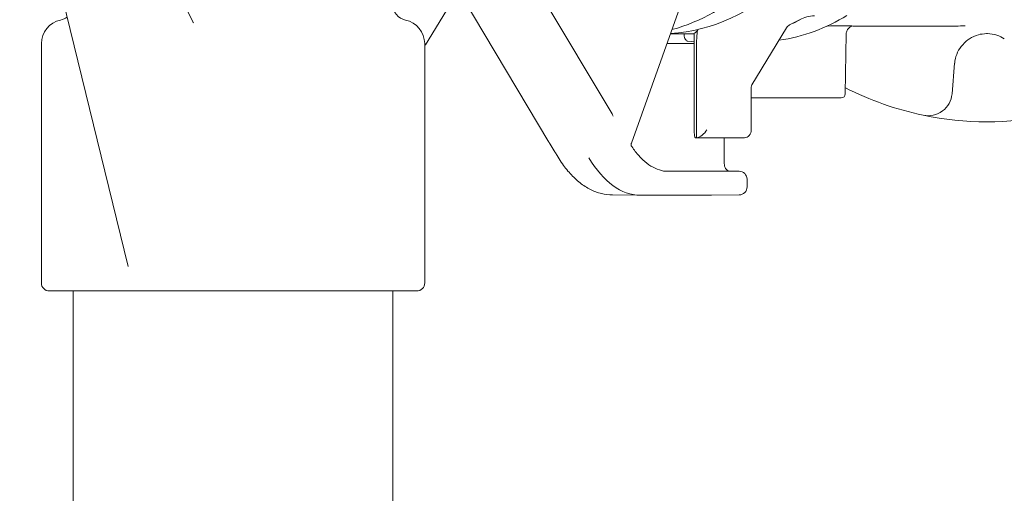
# Model space of a CAD drawing. Units: millimetres. Extents: x 943 to 2758, y 114 to 2110.
# Drawn here: x 1132 to 1256, y 1557 to 1616 of the extents above; entities that cross this region are included whole.
import ezdxf

# ---------------------------------------------------------------- set-up
doc = ezdxf.new("R2010")
doc.units = ezdxf.units.MM
doc.header["$LTSCALE"] = 8
doc.linetypes.add('SLD-Durchgehend', pattern=[0])

msp = doc.modelspace()

# ---------------------------------------------------------------- linework, layer by layer
at = {"color": 7, "linetype": 'SLD-Durchgehend', "lineweight": 18}
for p, q in [((1132.3, 1640.76), (1145.86, 1585.13)), ((1208.89, 1600.6), (1219.02, 1628.99)), ((1154.03, 1615.72), (1149.01, 1625.77)), ((1187.43, 1620.07), (1183.09, 1612.91)), ((1206.47, 1604.28), (1197.66, 1619.06)), ((1187.82, 1618.78), (1198.57, 1600.73)), ((1228.71, 1615.42), (1229.96, 1616.07)), ((1236.62, 1615.28), (1249.52, 1615.28)), ((1213.77, 1614.28), (1216.75, 1614.28)), ((1216.75, 1614.37), (1216.75, 1602.28)), ((1228.33, 1615.07), (1223.99, 1607.91)), ((1235.67, 1606.77), (1235.8, 1614.3)), ((1253.47, 1614.33), (1253.35, 1614.33)), ((1135.01, 1613.08), (1135.01, 1583.08)), ((1183.01, 1583.08), (1183.01, 1613.08)), ((1213.34, 1613.08), (1216.75, 1613.08)), ((1183.01, 1612.62), (1183.01, 1607.28)), ((1217.04, 1612.6), (1217.04, 1601.29)), ((1249.37, 1610.63), (1249.04, 1606.78)), ((1223.91, 1607.62), (1223.91, 1602.28)), ((1235.17, 1606.28), (1223.91, 1606.28)), ((1217.03, 1601.28), (1216.91, 1601.28)), ((1223.04, 1601.28), (1217.03, 1601.28)), ((1220.51, 1598.08), (1220.51, 1601.28)), ((1199.26, 1599.57), (1199.27, 1599.55)), ((1199.39, 1599.37), (1199.58, 1599.05)), ((1213.46, 1597.08), (1222.37, 1597.08)), ((1223.37, 1595.12), (1223.37, 1596.08)), ((1210, 1594.08), (1206.54, 1594.12)), ((1210, 1594.08), (1218.91, 1594.08)), ((1218.91, 1594.08), (1222.38, 1594.12)), ((1182.01, 1582.08), (1136.01, 1582.08)), ((1139.01, 1582.08), (1139.01, 1551.17)), ((1179.01, 1551.17), (1179.01, 1582.08))]:
    msp.add_line(p, q, dxfattribs=at)
at = {"color": 7, "linetype": 'SLD-Durchgehend', "lineweight": 18, "flags": 128}
msp.add_lwpolyline([(1216.75, 1613.31), (1216.46, 1613.33), (1215.98, 1613.37)], dxfattribs=at)
at = {"color": 7, "linetype": 'SLD-Durchgehend', "lineweight": 18}
for centre, radius, start, end in [((1212.1, 1636.77), 22.51, 274.3053, 314.2285), ((1207.79, 1637.21), 23.22, 285.4241, 313.3261), ((1181.01, 1617.98), 2, 180, 258.463), ((1137.01, 1617.98), 2, 281.537, 307.885), ((1224.18, 1635.36), 22.1, 278.321, 301.9867), ((1231.86, 1612.71), 3.86, 90.7625, 119.4423), ((1138.01, 1613.08), 3, 101.537, 180), ((1180.01, 1613.08), 3, 0, 78.463), ((1229.11, 1614.61), 0.902, 116.2904, 149.4153), ((1218.85, 1635.97), 22.79, 295.6324, 299.1863), ((1253.41, 1610.28), 4.05, 143.1798, 175), ((1235.17, 1606.78), 0.5, 270, 359), ((1253.41, 1642.28), 39, 242.9632, 258.2024), ((1246.05, 1607.04), 3, 258.2024, 355), ((1253.41, 1642.28), 39, 258.2024, 281.7976), ((1222.37, 1596.08), 1, 0, 90), ((1222.37, 1595.12), 1, 270.5773, 0), ((1136.01, 1583.08), 1, 180, 270), ((1182.01, 1583.08), 1, 270, 0)]:
    msp.add_arc(centre, radius, start, end, dxfattribs=at)
for centre, major_axis, ratio, start_param, end_param in [((1249.38, 1641.28), (30.6, -0.43), 0.84962, 4.728966, 4.766378), ((1216.41, 1642.28), (0, 28), 0.151951, 3.22314, 3.331804), ((1183.44, 1612.62), (0, 0.5), 0.865991, 0.960312, 1.571231), ((1224.34, 1607.62), (0, 0.5), 0.865991, 0.960312, 1.571231), ((1206.03, 1603.06), (-0.42, 1.84), 0.454434, 5.140163, 5.333624), ((1216.91, 1602.28), (0, 1), 0.153875, 1.570796, 3.141593), ((1217.46, 1602.28), (0.868, 0.868), 0.571547, 3.765777, 5.231624), ((1223.04, 1602.28), (0, 1), 0.866058, 3.141593, 4.712389), ((1217.03, 1602.28), (0, 1), 0.150087, 3.141593, 3.246542), ((1210, 1614.08), (0, 20), 0.499983, 2.443498, 3.141602)]:
    msp.add_ellipse(centre, major_axis=major_axis, ratio=ratio, start_param=start_param, end_param=end_param, dxfattribs=at)
for points, knots in [([(1154.06, 1615.67), (1154.06, 1615.67), (1154.07, 1615.67), (1154.04, 1615.7), (1154.03, 1615.72)], [0, 0, 0, 0, 0.29382, 1, 1, 1, 1]), ([(1233.43, 1615.28), (1233.94, 1615.29), (1235.18, 1615.29), (1236.32, 1615.29), (1236.53, 1615.29), (1236.62, 1615.28)], [0, 0, 0, 0, 0.297245, 0.726722, 1, 1, 1, 1]), ([(1235.8, 1614.3), (1235.8, 1614.31), (1235.78, 1614.45), (1235.87, 1614.69), (1236.04, 1614.95), (1236.23, 1615.11), (1236.37, 1615.2), (1236.44, 1615.22), (1236.45, 1615.22)], [0, 0, 0, 0, 0.026144, 0.347474, 0.596656, 0.803404, 0.977316, 1, 1, 1, 1]), ([(1215.98, 1613.37), (1215.92, 1613.38), (1215.81, 1613.4), (1215.66, 1613.58), (1215.54, 1613.83), (1215.49, 1614.08), (1215.48, 1614.24), (1215.48, 1614.28)], [0, 0, 0, 0, 0.227416, 0.454817, 0.682619, 0.911147, 1, 1, 1, 1]), ([(1217.04, 1612.6), (1217.05, 1612.85), (1217.05, 1613.34), (1217.09, 1614.01), (1217.14, 1614.53), (1217.18, 1614.74), (1217.21, 1614.78), (1217.21, 1614.79)], [0, 0, 0, 0, 0.234361, 0.467624, 0.721684, 0.955418, 1, 1, 1, 1]), ([(1253.35, 1614.33), (1253, 1614.3), (1252.25, 1614.24), (1251.59, 1613.89), (1251.23, 1613.69)], [0, 0, 0, 0, 0.45293, 1, 1, 1, 1]), ([(1255.59, 1613.69), (1255.29, 1613.86), (1254.64, 1614.22), (1253.88, 1614.29), (1253.47, 1614.33)], [0, 0, 0, 0, 0.457683, 1, 1, 1, 1]), ([(1251.23, 1613.69), (1251.16, 1613.65), (1250.77, 1613.39), (1250.44, 1613.02), (1250.17, 1612.71)], [0, 0, 0, 0, 0.166225, 1, 1, 1, 1]), ([(1198.58, 1600.73), (1198.62, 1600.65), (1198.84, 1600.29), (1199.08, 1599.9), (1199.26, 1599.59), (1199.27, 1599.57)], [0, 0, 0, 0, 0.20409, 0.955865, 1, 1, 1, 1]), ([(1208.94, 1600.17), (1208.92, 1600.2), (1208.86, 1600.29), (1208.87, 1600.42), (1208.88, 1600.49)], [0, 0, 0, 0, 0.413713, 1, 1, 1, 1]), ([(1208.88, 1600.49), (1208.88, 1600.53), (1208.88, 1600.58), (1208.89, 1600.59), (1208.89, 1600.59)], [0, 0, 0, 0, 0.850577, 1, 1, 1, 1]), ([(1199.27, 1599.55), (1199.28, 1599.53), (1199.32, 1599.47), (1199.36, 1599.42), (1199.39, 1599.37)], [0, 0, 0, 0, 0.2496837, 1, 1, 1, 1]), ([(1213.46, 1597.08), (1213.45, 1597.08), (1213.1, 1597.06), (1212.4, 1597.2), (1211.35, 1597.66), (1210.34, 1598.46), (1209.53, 1599.31), (1209.09, 1599.97), (1208.95, 1600.19)], [0, 0, 0, 0, 0.002782, 0.236013, 0.467434, 0.687919, 0.900021, 1, 1, 1, 1]), ([(1199.58, 1599.05), (1199.76, 1598.76), (1200.27, 1597.93), (1201.22, 1596.74), (1202.44, 1595.59), (1203.75, 1594.75), (1205.13, 1594.22), (1206.07, 1594.15), (1206.54, 1594.12)], [0, 0, 0, 0, 0.096059, 0.279334, 0.462679, 0.644402, 0.822419, 1, 1, 1, 1]), ([(1221.25, 1597.08), (1221.21, 1597.08), (1221.09, 1597.09), (1220.9, 1597.18), (1220.69, 1597.41), (1220.56, 1597.7), (1220.52, 1597.94), (1220.51, 1598.07), (1220.51, 1598.08)], [0, 0, 0, 0, 0.132605, 0.39118, 0.598264, 0.788118, 0.973704, 1, 1, 1, 1])]:
    msp.add_open_spline(points, degree=3, knots=knots, dxfattribs=at)

doc.saveas('drawing.dxf')
